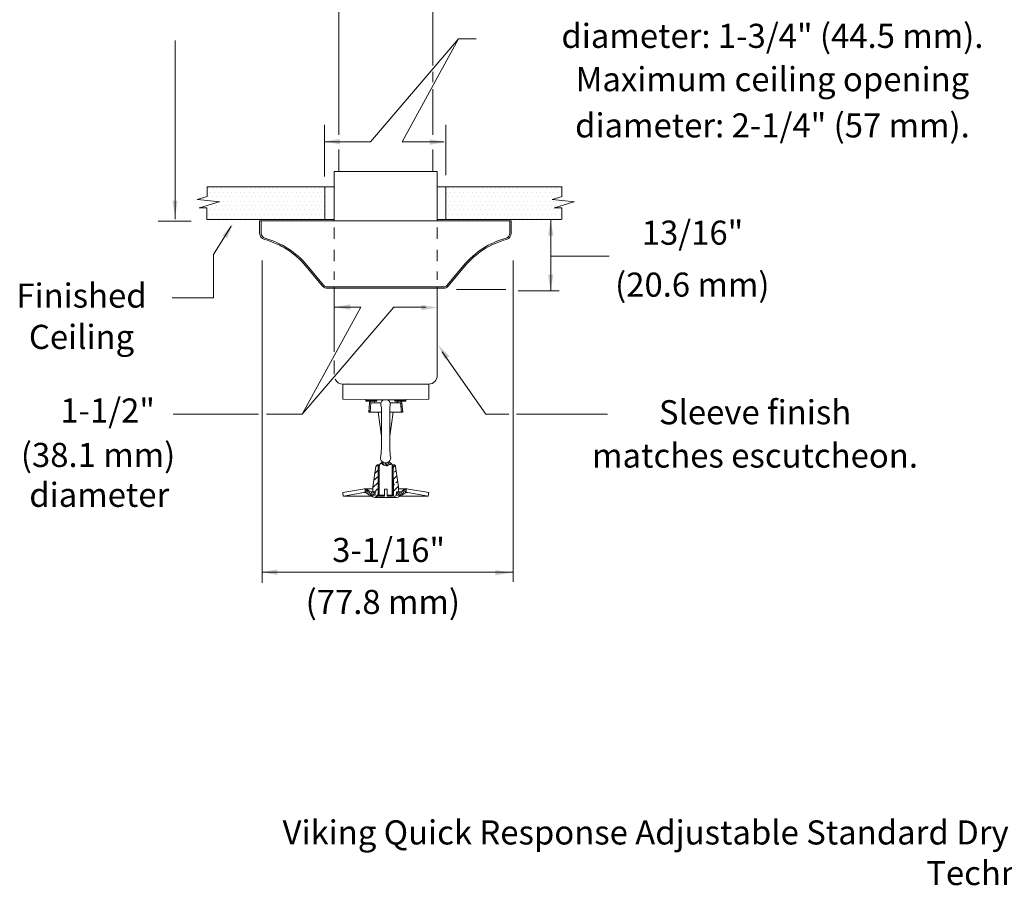
# Model space of a CAD drawing. Extents: x -10 to -3.53, y 34.03 to 38.83.
# Drawn here: x -10 to -6.81, y 34.03 to 36.86 of the extents above; entities that cross this region are included whole.
import ezdxf
from ezdxf.enums import TextEntityAlignment as Align

# ---------------------------------------------------------------- set-up
doc = ezdxf.new("R2010")
doc.units = 0
doc.header["$LTSCALE"] = 0.3
doc.header["$MEASUREMENT"] = 0
doc.linetypes.add('DIVIDE', pattern=[1.25, 0.5, -0.25, 0, -0.25, 0, -0.25])
doc.linetypes.add('HIDDEN', pattern=[0.375, 0.25, -0.125])
doc.layers.get('0').update_dxf_attribs({"linetype": 'CONTINUOUS'})
doc.layers.add('3', color=7, linetype='CONTINUOUS')

# ---------------------------------------------------------------- blocks, each defined once
blk = doc.blocks.new('*X0')
at = {"color": 0}
for p, q in [((-2.71875, 6.8125), (-2.71875, 6.8125)), ((-2.6875, 6.75), (-2.6875, 6.75)), ((-2.65625, 6.8125), (-2.65625, 6.8125)), ((-2.625, 6.75), (-2.625, 6.75)), ((-2.59375, 6.8125), (-2.59375, 6.8125)), ((-2.5625, 6.75), (-2.5625, 6.75)), ((-2.53125, 6.8125), (-2.53125, 6.8125)), ((-2.5, 6.75), (-2.5, 6.75)), ((-2.46875, 6.8125), (-2.46875, 6.8125)), ((-2.4375, 6.75), (-2.4375, 6.75)), ((-2.40625, 6.8125), (-2.40625, 6.8125)), ((-2.375, 6.75), (-2.375, 6.75)), ((-2.34375, 6.8125), (-2.34375, 6.8125)), ((-2.3125, 6.75), (-2.3125, 6.75)), ((-2.28125, 6.8125), (-2.28125, 6.8125)), ((-2.25, 6.75), (-2.25, 6.75)), ((-2.21875, 6.8125), (-2.21875, 6.8125)), ((-2.1875, 6.75), (-2.1875, 6.75)), ((-2.15625, 6.8125), (-2.15625, 6.8125)), ((-2.125, 6.75), (-2.125, 6.75)), ((-2.09375, 6.8125), (-2.09375, 6.8125)), ((-2.0625, 6.75), (-2.0625, 6.75)), ((-2.03125, 6.8125), (-2.03125, 6.8125)), ((-2, 6.75), (-2, 6.75)), ((-1.96875, 6.8125), (-1.96875, 6.8125)), ((-1.9375, 6.75), (-1.9375, 6.75)), ((-1.90625, 6.8125), (-1.90625, 6.8125)), ((-1.875, 6.75), (-1.875, 6.75)), ((-1.84375, 6.8125), (-1.84375, 6.8125)), ((-1.8125, 6.75), (-1.8125, 6.75)), ((-1.78125, 6.8125), (-1.78125, 6.8125)), ((-1.75, 6.75), (-1.75, 6.75)), ((-1.71875, 6.8125), (-1.71875, 6.8125)), ((-1.6875, 6.75), (-1.6875, 6.75)), ((-1.65625, 6.8125), (-1.65625, 6.8125)), ((-1.625, 6.75), (-1.625, 6.75)), ((-1.59375, 6.8125), (-1.59375, 6.8125)), ((-1.5625, 6.75), (-1.5625, 6.75)), ((-1.53125, 6.8125), (-1.53125, 6.8125)), ((-1.5, 6.75), (-1.5, 6.75)), ((-1.46875, 6.8125), (-1.46875, 6.8125)), ((-1.4375, 6.75), (-1.4375, 6.75)), ((-1.40625, 6.8125), (-1.40625, 6.8125)), ((-1.375, 6.75), (-1.375, 6.75)), ((-1.34375, 6.8125), (-1.34375, 6.8125)), ((-1.3125, 6.75), (-1.3125, 6.75)), ((-1.28125, 6.8125), (-1.28125, 6.8125)), ((-1.25, 6.75), (-1.25, 6.75)), ((-1.21875, 6.8125), (-1.21875, 6.8125)), ((-1.1875, 6.75), (-1.1875, 6.75)), ((-1.15625, 6.8125), (-1.15625, 6.8125)), ((-1.125, 6.75), (-1.125, 6.75)), ((-1.09375, 6.8125), (-1.09375, 6.8125)), ((-1.0625, 6.75), (-1.0625, 6.75)), ((-1.03125, 6.8125), (-1.03125, 6.8125)), ((-2.71875, 6.6875), (-2.71875, 6.6875)), ((-2.65625, 6.6875), (-2.65625, 6.6875)), ((-2.625, 6.625), (-2.625, 6.625)), ((-2.59375, 6.6875), (-2.59375, 6.6875)), ((-2.5625, 6.625), (-2.5625, 6.625)), ((-2.53125, 6.6875), (-2.53125, 6.6875)), ((-2.5, 6.625), (-2.5, 6.625)), ((-2.46875, 6.6875), (-2.46875, 6.6875)), ((-2.4375, 6.625), (-2.4375, 6.625)), ((-2.40625, 6.6875), (-2.40625, 6.6875)), ((-2.375, 6.625), (-2.375, 6.625)), ((-2.34375, 6.6875), (-2.34375, 6.6875)), ((-2.3125, 6.625), (-2.3125, 6.625)), ((-2.28125, 6.6875), (-2.28125, 6.6875)), ((-2.25, 6.625), (-2.25, 6.625)), ((-2.21875, 6.6875), (-2.21875, 6.6875)), ((-2.1875, 6.625), (-2.1875, 6.625)), ((-2.15625, 6.6875), (-2.15625, 6.6875)), ((-2.125, 6.625), (-2.125, 6.625)), ((-2.09375, 6.6875), (-2.09375, 6.6875)), ((-2.0625, 6.625), (-2.0625, 6.625)), ((-2.03125, 6.6875), (-2.03125, 6.6875)), ((-2, 6.625), (-2, 6.625)), ((-1.96875, 6.6875), (-1.96875, 6.6875)), ((-1.9375, 6.625), (-1.9375, 6.625)), ((-1.90625, 6.6875), (-1.90625, 6.6875)), ((-1.875, 6.625), (-1.875, 6.625)), ((-1.84375, 6.6875), (-1.84375, 6.6875)), ((-1.8125, 6.625), (-1.8125, 6.625)), ((-1.78125, 6.6875), (-1.78125, 6.6875)), ((-1.75, 6.625), (-1.75, 6.625)), ((-1.71875, 6.6875), (-1.71875, 6.6875)), ((-1.6875, 6.625), (-1.6875, 6.625)), ((-1.65625, 6.6875), (-1.65625, 6.6875)), ((-1.625, 6.625), (-1.625, 6.625)), ((-1.59375, 6.6875), (-1.59375, 6.6875)), ((-1.5625, 6.625), (-1.5625, 6.625)), ((-1.53125, 6.6875), (-1.53125, 6.6875)), ((-1.5, 6.625), (-1.5, 6.625)), ((-1.46875, 6.6875), (-1.46875, 6.6875)), ((-1.4375, 6.625), (-1.4375, 6.625)), ((-1.40625, 6.6875), (-1.40625, 6.6875)), ((-1.375, 6.625), (-1.375, 6.625)), ((-1.34375, 6.6875), (-1.34375, 6.6875)), ((-1.3125, 6.625), (-1.3125, 6.625)), ((-1.28125, 6.6875), (-1.28125, 6.6875)), ((-1.25, 6.625), (-1.25, 6.625)), ((-1.21875, 6.6875), (-1.21875, 6.6875)), ((-1.1875, 6.625), (-1.1875, 6.625)), ((-1.15625, 6.6875), (-1.15625, 6.6875)), ((-1.125, 6.625), (-1.125, 6.625)), ((-1.09375, 6.6875), (-1.09375, 6.6875)), ((-1.0625, 6.625), (-1.0625, 6.625)), ((-1.03125, 6.6875), (-1.03125, 6.6875)), ((-2.71875, 6.5625), (-2.71875, 6.5625)), ((-2.6875, 6.5), (-2.6875, 6.5)), ((-2.65625, 6.5625), (-2.65625, 6.5625)), ((-2.625, 6.5), (-2.625, 6.5)), ((-2.59375, 6.5625), (-2.59375, 6.5625)), ((-2.5625, 6.5), (-2.5625, 6.5)), ((-2.53125, 6.5625), (-2.53125, 6.5625)), ((-2.5, 6.5), (-2.5, 6.5)), ((-2.46875, 6.5625), (-2.46875, 6.5625)), ((-2.4375, 6.5), (-2.4375, 6.5)), ((-2.40625, 6.5625), (-2.40625, 6.5625)), ((-2.375, 6.5), (-2.375, 6.5)), ((-2.34375, 6.5625), (-2.34375, 6.5625)), ((-2.3125, 6.5), (-2.3125, 6.5)), ((-2.28125, 6.5625), (-2.28125, 6.5625)), ((-2.25, 6.5), (-2.25, 6.5)), ((-2.21875, 6.5625), (-2.21875, 6.5625)), ((-2.1875, 6.5), (-2.1875, 6.5)), ((-2.15625, 6.5625), (-2.15625, 6.5625)), ((-2.125, 6.5), (-2.125, 6.5)), ((-2.09375, 6.5625), (-2.09375, 6.5625)), ((-2.0625, 6.5), (-2.0625, 6.5)), ((-2.03125, 6.5625), (-2.03125, 6.5625)), ((-2, 6.5), (-2, 6.5)), ((-1.96875, 6.5625), (-1.96875, 6.5625)), ((-1.9375, 6.5), (-1.9375, 6.5)), ((-1.90625, 6.5625), (-1.90625, 6.5625)), ((-1.875, 6.5), (-1.875, 6.5)), ((-1.84375, 6.5625), (-1.84375, 6.5625)), ((-1.8125, 6.5), (-1.8125, 6.5)), ((-1.78125, 6.5625), (-1.78125, 6.5625)), ((-1.75, 6.5), (-1.75, 6.5)), ((-1.71875, 6.5625), (-1.71875, 6.5625)), ((-1.6875, 6.5), (-1.6875, 6.5)), ((-1.65625, 6.5625), (-1.65625, 6.5625)), ((-1.625, 6.5), (-1.625, 6.5)), ((-1.59375, 6.5625), (-1.59375, 6.5625)), ((-1.5625, 6.5), (-1.5625, 6.5)), ((-1.53125, 6.5625), (-1.53125, 6.5625)), ((-1.5, 6.5), (-1.5, 6.5)), ((-1.46875, 6.5625), (-1.46875, 6.5625)), ((-1.4375, 6.5), (-1.4375, 6.5)), ((-1.40625, 6.5625), (-1.40625, 6.5625)), ((-1.375, 6.5), (-1.375, 6.5)), ((-1.34375, 6.5625), (-1.34375, 6.5625)), ((-1.3125, 6.5), (-1.3125, 6.5)), ((-1.28125, 6.5625), (-1.28125, 6.5625)), ((-1.25, 6.5), (-1.25, 6.5)), ((-1.21875, 6.5625), (-1.21875, 6.5625)), ((-1.1875, 6.5), (-1.1875, 6.5)), ((-1.15625, 6.5625), (-1.15625, 6.5625)), ((-1.125, 6.5), (-1.125, 6.5)), ((-1.09375, 6.5625), (-1.09375, 6.5625)), ((-1.0625, 6.5), (-1.0625, 6.5)), ((-1.03125, 6.5625), (-1.03125, 6.5625)), ((-2.71875, 6.4375), (-2.71875, 6.4375)), ((-2.6875, 6.375), (-2.6875, 6.375)), ((-2.65625, 6.4375), (-2.65625, 6.4375)), ((-2.625, 6.375), (-2.625, 6.375)), ((-2.59375, 6.4375), (-2.59375, 6.4375)), ((-2.5625, 6.375), (-2.5625, 6.375)), ((-2.53125, 6.4375), (-2.53125, 6.4375)), ((-2.5, 6.375), (-2.5, 6.375)), ((-2.46875, 6.4375), (-2.46875, 6.4375)), ((-2.4375, 6.375), (-2.4375, 6.375)), ((-2.40625, 6.4375), (-2.40625, 6.4375)), ((-2.375, 6.375), (-2.375, 6.375)), ((-2.34375, 6.4375), (-2.34375, 6.4375)), ((-2.3125, 6.375), (-2.3125, 6.375)), ((-2.28125, 6.4375), (-2.28125, 6.4375)), ((-2.25, 6.375), (-2.25, 6.375)), ((-2.21875, 6.4375), (-2.21875, 6.4375)), ((-2.1875, 6.375), (-2.1875, 6.375)), ((-2.15625, 6.4375), (-2.15625, 6.4375)), ((-2.125, 6.375), (-2.125, 6.375)), ((-2.09375, 6.4375), (-2.09375, 6.4375)), ((-2.0625, 6.375), (-2.0625, 6.375)), ((-2.03125, 6.4375), (-2.03125, 6.4375)), ((-2, 6.375), (-2, 6.375)), ((-1.96875, 6.4375), (-1.96875, 6.4375)), ((-1.9375, 6.375), (-1.9375, 6.375)), ((-1.90625, 6.4375), (-1.90625, 6.4375)), ((-1.875, 6.375), (-1.875, 6.375)), ((-1.84375, 6.4375), (-1.84375, 6.4375)), ((-1.8125, 6.375), (-1.8125, 6.375)), ((-1.78125, 6.4375), (-1.78125, 6.4375)), ((-1.75, 6.375), (-1.75, 6.375)), ((-1.71875, 6.4375), (-1.71875, 6.4375)), ((-1.6875, 6.375), (-1.6875, 6.375)), ((-1.65625, 6.4375), (-1.65625, 6.4375)), ((-1.625, 6.375), (-1.625, 6.375)), ((-1.59375, 6.4375), (-1.59375, 6.4375)), ((-1.5625, 6.375), (-1.5625, 6.375)), ((-1.53125, 6.4375), (-1.53125, 6.4375)), ((-1.5, 6.375), (-1.5, 6.375)), ((-1.46875, 6.4375), (-1.46875, 6.4375)), ((-1.4375, 6.375), (-1.4375, 6.375)), ((-1.40625, 6.4375), (-1.40625, 6.4375)), ((-1.375, 6.375), (-1.375, 6.375)), ((-1.34375, 6.4375), (-1.34375, 6.4375)), ((-1.3125, 6.375), (-1.3125, 6.375)), ((-1.28125, 6.4375), (-1.28125, 6.4375)), ((-1.25, 6.375), (-1.25, 6.375)), ((-1.21875, 6.4375), (-1.21875, 6.4375)), ((-1.1875, 6.375), (-1.1875, 6.375)), ((-1.15625, 6.4375), (-1.15625, 6.4375)), ((-1.125, 6.375), (-1.125, 6.375)), ((-1.09375, 6.4375), (-1.09375, 6.4375)), ((-1.0625, 6.375), (-1.0625, 6.375)), ((-1.03125, 6.4375), (-1.03125, 6.4375))]:
    blk.add_line(p, q, dxfattribs=at)
blk = doc.blocks.new('*X2')
at = {"color": 0}
for p, q in [((0.75, 6.75), (0.75, 6.75)), ((0.78125, 6.8125), (0.78125, 6.8125)), ((0.8125, 6.75), (0.8125, 6.75)), ((0.84375, 6.8125), (0.84375, 6.8125)), ((0.875, 6.75), (0.875, 6.75)), ((0.90625, 6.8125), (0.90625, 6.8125)), ((0.9375, 6.75), (0.9375, 6.75)), ((0.96875, 6.8125), (0.96875, 6.8125)), ((1, 6.75), (1, 6.75)), ((1.03125, 6.8125), (1.03125, 6.8125)), ((1.0625, 6.75), (1.0625, 6.75)), ((1.09375, 6.8125), (1.09375, 6.8125)), ((1.125, 6.75), (1.125, 6.75)), ((1.15625, 6.8125), (1.15625, 6.8125)), ((1.1875, 6.75), (1.1875, 6.75)), ((1.21875, 6.8125), (1.21875, 6.8125)), ((1.25, 6.75), (1.25, 6.75)), ((1.28125, 6.8125), (1.28125, 6.8125)), ((1.3125, 6.75), (1.3125, 6.75)), ((1.34375, 6.8125), (1.34375, 6.8125)), ((1.375, 6.75), (1.375, 6.75)), ((1.40625, 6.8125), (1.40625, 6.8125)), ((1.4375, 6.75), (1.4375, 6.75)), ((1.46875, 6.8125), (1.46875, 6.8125)), ((1.5, 6.75), (1.5, 6.75)), ((1.53125, 6.8125), (1.53125, 6.8125)), ((1.5625, 6.75), (1.5625, 6.75)), ((1.59375, 6.8125), (1.59375, 6.8125)), ((1.625, 6.75), (1.625, 6.75)), ((1.65625, 6.8125), (1.65625, 6.8125)), ((1.6875, 6.75), (1.6875, 6.75)), ((1.71875, 6.8125), (1.71875, 6.8125)), ((1.75, 6.75), (1.75, 6.75)), ((1.78125, 6.8125), (1.78125, 6.8125)), ((1.8125, 6.75), (1.8125, 6.75)), ((1.84375, 6.8125), (1.84375, 6.8125)), ((1.875, 6.75), (1.875, 6.75)), ((1.90625, 6.8125), (1.90625, 6.8125)), ((1.9375, 6.75), (1.9375, 6.75)), ((1.96875, 6.8125), (1.96875, 6.8125)), ((2, 6.75), (2, 6.75)), ((2.03125, 6.8125), (2.03125, 6.8125)), ((2.0625, 6.75), (2.0625, 6.75)), ((2.09375, 6.8125), (2.09375, 6.8125)), ((2.125, 6.75), (2.125, 6.75)), ((2.15625, 6.8125), (2.15625, 6.8125)), ((2.1875, 6.75), (2.1875, 6.75)), ((2.21875, 6.8125), (2.21875, 6.8125)), ((2.25, 6.75), (2.25, 6.75)), ((2.28125, 6.8125), (2.28125, 6.8125)), ((2.3125, 6.75), (2.3125, 6.75)), ((2.34375, 6.8125), (2.34375, 6.8125)), ((2.375, 6.75), (2.375, 6.75)), ((2.40625, 6.8125), (2.40625, 6.8125)), ((0.75, 6.625), (0.75, 6.625)), ((0.8125, 6.625), (0.8125, 6.625)), ((0.875, 6.625), (0.875, 6.625)), ((0.9375, 6.625), (0.9375, 6.625)), ((1, 6.625), (1, 6.625)), ((1.0625, 6.625), (1.0625, 6.625)), ((1.125, 6.625), (1.125, 6.625)), ((1.1875, 6.625), (1.1875, 6.625)), ((1.25, 6.625), (1.25, 6.625)), ((1.3125, 6.625), (1.3125, 6.625)), ((1.375, 6.625), (1.375, 6.625)), ((1.4375, 6.625), (1.4375, 6.625)), ((1.5, 6.625), (1.5, 6.625)), ((1.5625, 6.625), (1.5625, 6.625)), ((1.625, 6.625), (1.625, 6.625)), ((1.6875, 6.625), (1.6875, 6.625)), ((1.75, 6.625), (1.75, 6.625)), ((1.8125, 6.625), (1.8125, 6.625)), ((1.875, 6.625), (1.875, 6.625)), ((1.9375, 6.625), (1.9375, 6.625)), ((2, 6.625), (2, 6.625)), ((2.0625, 6.625), (2.0625, 6.625)), ((2.125, 6.625), (2.125, 6.625)), ((2.1875, 6.625), (2.1875, 6.625)), ((2.25, 6.625), (2.25, 6.625)), ((2.3125, 6.625), (2.3125, 6.625)), ((2.375, 6.625), (2.375, 6.625)), ((2.4375, 6.625), (2.4375, 6.625)), ((2.5, 6.625), (2.5, 6.625)), ((0.75, 6.5), (0.75, 6.5)), ((0.78125, 6.5625), (0.78125, 6.5625)), ((0.8125, 6.5), (0.8125, 6.5)), ((0.84375, 6.5625), (0.84375, 6.5625)), ((0.875, 6.5), (0.875, 6.5)), ((0.90625, 6.5625), (0.90625, 6.5625)), ((0.9375, 6.5), (0.9375, 6.5)), ((0.96875, 6.5625), (0.96875, 6.5625)), ((1, 6.5), (1, 6.5)), ((1.03125, 6.5625), (1.03125, 6.5625)), ((1.0625, 6.5), (1.0625, 6.5)), ((1.09375, 6.5625), (1.09375, 6.5625)), ((1.125, 6.5), (1.125, 6.5)), ((1.15625, 6.5625), (1.15625, 6.5625)), ((1.1875, 6.5), (1.1875, 6.5)), ((1.21875, 6.5625), (1.21875, 6.5625)), ((1.25, 6.5), (1.25, 6.5)), ((1.28125, 6.5625), (1.28125, 6.5625)), ((1.3125, 6.5), (1.3125, 6.5)), ((1.34375, 6.5625), (1.34375, 6.5625)), ((1.375, 6.5), (1.375, 6.5)), ((1.40625, 6.5625), (1.40625, 6.5625)), ((1.4375, 6.5), (1.4375, 6.5)), ((1.46875, 6.5625), (1.46875, 6.5625)), ((1.5, 6.5), (1.5, 6.5)), ((1.53125, 6.5625), (1.53125, 6.5625)), ((1.5625, 6.5), (1.5625, 6.5)), ((1.59375, 6.5625), (1.59375, 6.5625)), ((1.625, 6.5), (1.625, 6.5)), ((1.65625, 6.5625), (1.65625, 6.5625)), ((1.6875, 6.5), (1.6875, 6.5)), ((1.71875, 6.5625), (1.71875, 6.5625)), ((1.75, 6.5), (1.75, 6.5)), ((1.78125, 6.5625), (1.78125, 6.5625)), ((1.8125, 6.5), (1.8125, 6.5)), ((1.84375, 6.5625), (1.84375, 6.5625)), ((1.875, 6.5), (1.875, 6.5)), ((1.90625, 6.5625), (1.90625, 6.5625)), ((1.9375, 6.5), (1.9375, 6.5)), ((1.96875, 6.5625), (1.96875, 6.5625)), ((2, 6.5), (2, 6.5)), ((2.03125, 6.5625), (2.03125, 6.5625)), ((2.0625, 6.5), (2.0625, 6.5)), ((2.09375, 6.5625), (2.09375, 6.5625)), ((2.125, 6.5), (2.125, 6.5)), ((2.15625, 6.5625), (2.15625, 6.5625)), ((2.1875, 6.5), (2.1875, 6.5)), ((2.21875, 6.5625), (2.21875, 6.5625)), ((2.25, 6.5), (2.25, 6.5)), ((2.28125, 6.5625), (2.28125, 6.5625)), ((2.3125, 6.5), (2.3125, 6.5)), ((2.34375, 6.5625), (2.34375, 6.5625)), ((2.375, 6.5), (2.375, 6.5)), ((2.40625, 6.5625), (2.40625, 6.5625)), ((0.75, 6.375), (0.75, 6.375)), ((0.78125, 6.4375), (0.78125, 6.4375)), ((0.8125, 6.375), (0.8125, 6.375)), ((0.84375, 6.4375), (0.84375, 6.4375)), ((0.875, 6.375), (0.875, 6.375)), ((0.90625, 6.4375), (0.90625, 6.4375)), ((0.9375, 6.375), (0.9375, 6.375)), ((0.96875, 6.4375), (0.96875, 6.4375)), ((1, 6.375), (1, 6.375)), ((1.03125, 6.4375), (1.03125, 6.4375)), ((1.0625, 6.375), (1.0625, 6.375)), ((1.09375, 6.4375), (1.09375, 6.4375)), ((1.125, 6.375), (1.125, 6.375)), ((1.15625, 6.4375), (1.15625, 6.4375)), ((1.1875, 6.375), (1.1875, 6.375)), ((1.21875, 6.4375), (1.21875, 6.4375)), ((1.25, 6.375), (1.25, 6.375)), ((1.28125, 6.4375), (1.28125, 6.4375)), ((1.3125, 6.375), (1.3125, 6.375)), ((1.34375, 6.4375), (1.34375, 6.4375)), ((1.375, 6.375), (1.375, 6.375)), ((1.40625, 6.4375), (1.40625, 6.4375)), ((1.4375, 6.375), (1.4375, 6.375)), ((1.46875, 6.4375), (1.46875, 6.4375)), ((1.5, 6.375), (1.5, 6.375)), ((1.53125, 6.4375), (1.53125, 6.4375)), ((1.5625, 6.375), (1.5625, 6.375)), ((1.59375, 6.4375), (1.59375, 6.4375)), ((1.625, 6.375), (1.625, 6.375)), ((1.65625, 6.4375), (1.65625, 6.4375)), ((1.6875, 6.375), (1.6875, 6.375)), ((1.71875, 6.4375), (1.71875, 6.4375)), ((1.75, 6.375), (1.75, 6.375)), ((1.78125, 6.4375), (1.78125, 6.4375)), ((1.8125, 6.375), (1.8125, 6.375)), ((1.84375, 6.4375), (1.84375, 6.4375)), ((1.875, 6.375), (1.875, 6.375)), ((1.90625, 6.4375), (1.90625, 6.4375)), ((1.9375, 6.375), (1.9375, 6.375)), ((1.96875, 6.4375), (1.96875, 6.4375)), ((2, 6.375), (2, 6.375)), ((2.03125, 6.4375), (2.03125, 6.4375)), ((2.0625, 6.375), (2.0625, 6.375)), ((2.09375, 6.4375), (2.09375, 6.4375)), ((2.125, 6.375), (2.125, 6.375)), ((2.15625, 6.4375), (2.15625, 6.4375)), ((2.1875, 6.375), (2.1875, 6.375)), ((2.21875, 6.4375), (2.21875, 6.4375)), ((2.25, 6.375), (2.25, 6.375)), ((2.28125, 6.4375), (2.28125, 6.4375)), ((2.3125, 6.375), (2.3125, 6.375)), ((2.34375, 6.4375), (2.34375, 6.4375)), ((2.375, 6.375), (2.375, 6.375)), ((2.40625, 6.4375), (2.40625, 6.4375))]:
    blk.add_line(p, q, dxfattribs=at)
blk = doc.blocks.new('*X3')
at = {"color": 0}
for p, q in [((0.75, 6.625), (0.75, 6.625)), ((0.78125, 6.6875), (0.78125, 6.6875)), ((0.8125, 6.625), (0.8125, 6.625)), ((0.84375, 6.6875), (0.84375, 6.6875)), ((0.875, 6.625), (0.875, 6.625)), ((0.90625, 6.6875), (0.90625, 6.6875)), ((0.9375, 6.625), (0.9375, 6.625)), ((0.96875, 6.6875), (0.96875, 6.6875)), ((1, 6.625), (1, 6.625)), ((1.03125, 6.6875), (1.03125, 6.6875)), ((1.0625, 6.625), (1.0625, 6.625)), ((1.09375, 6.6875), (1.09375, 6.6875)), ((1.125, 6.625), (1.125, 6.625)), ((1.15625, 6.6875), (1.15625, 6.6875)), ((1.1875, 6.625), (1.1875, 6.625)), ((1.21875, 6.6875), (1.21875, 6.6875)), ((1.25, 6.625), (1.25, 6.625)), ((1.28125, 6.6875), (1.28125, 6.6875)), ((1.3125, 6.625), (1.3125, 6.625)), ((1.34375, 6.6875), (1.34375, 6.6875)), ((1.375, 6.625), (1.375, 6.625)), ((1.40625, 6.6875), (1.40625, 6.6875)), ((1.4375, 6.625), (1.4375, 6.625)), ((1.46875, 6.6875), (1.46875, 6.6875)), ((1.5, 6.625), (1.5, 6.625)), ((1.53125, 6.6875), (1.53125, 6.6875)), ((1.5625, 6.625), (1.5625, 6.625)), ((1.59375, 6.6875), (1.59375, 6.6875)), ((1.625, 6.625), (1.625, 6.625)), ((1.65625, 6.6875), (1.65625, 6.6875)), ((1.6875, 6.625), (1.6875, 6.625)), ((1.71875, 6.6875), (1.71875, 6.6875)), ((1.75, 6.625), (1.75, 6.625)), ((1.78125, 6.6875), (1.78125, 6.6875)), ((1.8125, 6.625), (1.8125, 6.625)), ((1.84375, 6.6875), (1.84375, 6.6875)), ((1.875, 6.625), (1.875, 6.625)), ((1.90625, 6.6875), (1.90625, 6.6875)), ((1.9375, 6.625), (1.9375, 6.625)), ((1.96875, 6.6875), (1.96875, 6.6875)), ((2, 6.625), (2, 6.625)), ((2.03125, 6.6875), (2.03125, 6.6875)), ((2.0625, 6.625), (2.0625, 6.625)), ((2.09375, 6.6875), (2.09375, 6.6875)), ((2.125, 6.625), (2.125, 6.625)), ((2.15625, 6.6875), (2.15625, 6.6875)), ((2.1875, 6.625), (2.1875, 6.625)), ((2.21875, 6.6875), (2.21875, 6.6875)), ((2.25, 6.625), (2.25, 6.625)), ((2.28125, 6.6875), (2.28125, 6.6875)), ((2.3125, 6.625), (2.3125, 6.625)), ((2.34375, 6.6875), (2.34375, 6.6875)), ((2.375, 6.625), (2.375, 6.625)), ((2.4375, 6.625), (2.4375, 6.625)), ((2.5, 6.625), (2.5, 6.625))]:
    blk.add_line(p, q, dxfattribs=at)

msp = doc.modelspace()

# ---------------------------------------------------------------- linework, layer by layer
at = {"color": 7, "linetype": 'Continuous', "lineweight": 20}
for p, q in [((-8.965, 37.1202), (-8.965, 36.4836)), ((-8.6603, 37.1202), (-8.6603, 36.7085)), ((-8.6603, 36.6876), (-8.6603, 36.6548)), ((-8.6603, 36.6312), (-8.6603, 36.4836)), ((-8.965, 36.436), (-8.965, 36.3653)), ((-8.6603, 36.436), (-8.6603, 36.3653))]:
    msp.add_line(p, q, dxfattribs=at)
at = {"color": 7, "lineweight": 20}
for p, q in [((-9.4949, 36.2106), (-9.4949, 36.7889)), ((-8.8625, 36.4612), (-8.5772, 36.7946)), ((-8.7593, 36.4612), (-8.5772, 36.7946)), ((-8.5772, 36.7946), (-8.5203, 36.7946)), ((-9.0108, 36.3485), (-9.0108, 36.516)), ((-8.6187, 36.3527), (-8.6187, 36.516)), ((-9.0115, 36.4612), (-8.8625, 36.4612)), ((-8.7593, 36.4612), (-8.6247, 36.4612)), ((-8.9796, 36.3653), (-8.6462, 36.3653)), ((-8.6462, 36.2802), (-8.6462, 36.3653)), ((-9.3916, 36.3164), (-9.3916, 36.2845)), ((-8.9796, 36.3154), (-9.3916, 36.3154)), ((-9.0096, 36.2081), (-9.0096, 36.3145)), ((-8.2444, 36.3154), (-8.6462, 36.3154)), ((-8.6177, 36.209), (-8.6177, 36.3145)), ((-8.2423, 36.3164), (-8.2423, 36.2845)), ((-9.3912, 36.2845), (-9.4233, 36.2743)), ((-9.4216, 36.2743), (-9.3511, 36.2666)), ((-9.3527, 36.2666), (-9.4156, 36.2473)), ((-8.9796, 36.205), (-8.9796, 36.2846)), ((-8.6462, 36.205), (-8.6462, 36.2846)), ((-8.2419, 36.2845), (-8.274, 36.2743)), ((-8.2723, 36.2743), (-8.2018, 36.2666)), ((-8.2034, 36.2666), (-8.2663, 36.2473)), ((-9.4166, 36.2473), (-9.3922, 36.2473)), ((-9.3922, 36.2473), (-9.3922, 36.209)), ((-8.2673, 36.2473), (-8.2429, 36.2473)), ((-8.2429, 36.2473), (-8.2429, 36.209)), ((-9.4431, 36.2045), (-9.5501, 36.2045)), ((-8.9796, 36.209), (-9.3922, 36.209)), ((-8.8175, 36.205), (-9.2211, 36.205)), ((-9.2211, 36.205), (-9.2211, 36.1651)), ((-9.2166, 36.205), (-9.2166, 36.1651)), ((-8.9796, 36.2048), (-8.9796, 36.205)), ((-8.8175, 36.205), (-8.4067, 36.205)), ((-8.667, 36.205), (-8.6461, 36.205)), ((-8.2444, 36.209), (-8.6462, 36.209)), ((-8.6462, 36.205), (-8.6462, 36.205)), ((-8.4112, 36.205), (-8.4112, 36.1651)), ((-8.4067, 36.205), (-8.4067, 36.1651)), ((-8.2787, 35.9787), (-8.2787, 36.209)), ((-9.3704, 36.0958), (-9.3133, 36.1874)), ((-8.9796, 36.1471), (-8.9796, 36.1831)), ((-8.6462, 36.1471), (-8.6462, 36.1831)), ((-9.3704, 35.9563), (-9.3704, 36.0958)), ((-8.9796, 36.075), (-8.9796, 36.111)), ((-8.6462, 36.075), (-8.6462, 36.111)), ((-9.2135, 36.0763), (-9.2135, 35.0327)), ((-9.0128, 35.9959), (-9.0679, 36.0616)), ((-8.615, 35.9959), (-8.5599, 36.0616)), ((-8.4007, 36.0763), (-8.4007, 35.0357)), ((-8.2787, 36.091), (-8.0889, 36.091)), ((-9.0162, 35.993), (-9.0713, 36.0587)), ((-8.9796, 36.0141), (-8.9796, 36.0414)), ((-8.6462, 36.0141), (-8.6462, 36.0414)), ((-8.6116, 35.993), (-8.5565, 36.0587)), ((-9.0035, 35.9916), (-8.6244, 35.9916)), ((-9.0035, 35.9871), (-8.6244, 35.9871)), ((-8.9796, 35.9871), (-9.0035, 35.9871)), ((-8.9796, 35.9902), (-8.9796, 35.8543)), ((-8.6462, 35.9905), (-8.6462, 35.8546)), ((-8.6462, 35.9871), (-8.6238, 35.9871)), ((-8.584, 35.9828), (-8.4243, 35.9828)), ((-8.3843, 35.9787), (-8.2508, 35.9787)), ((-9.3704, 35.9563), (-9.5045, 35.9563)), ((-8.7861, 35.9258), (-9.0831, 35.5788)), ((-8.8935, 35.9258), (-9.0831, 35.5788)), ((-8.9796, 35.9258), (-8.8935, 35.9258)), ((-8.7861, 35.9258), (-8.6832, 35.9258)), ((-8.9796, 35.8543), (-8.9795, 35.781)), ((-8.6462, 35.8546), (-8.646, 35.7044)), ((-8.4889, 35.5785), (-8.6306, 35.7809)), ((-8.9795, 35.7532), (-8.9795, 35.7088)), ((-8.9517, 35.6273), (-8.9517, 35.6767)), ((-8.9389, 35.6767), (-8.9517, 35.6767)), ((-8.9389, 35.6767), (-8.9517, 35.6767)), ((-8.9408, 35.6766), (-8.6861, 35.6766)), ((-8.9378, 35.6778), (-8.9378, 35.6783)), ((-8.6738, 35.6766), (-8.6866, 35.6766)), ((-8.6847, 35.6765), (-8.674, 35.6765)), ((-8.6738, 35.6273), (-8.6738, 35.6767)), ((-8.8773, 35.626), (-8.9517, 35.6273)), ((-8.8773, 35.6257), (-8.7483, 35.6257)), ((-8.8773, 35.6206), (-8.8773, 35.6257)), ((-8.8773, 35.6206), (-8.8417, 35.6206)), ((-8.8677, 35.5854), (-8.865, 35.6156)), ((-8.8632, 35.5851), (-8.8606, 35.6152)), ((-8.8595, 35.6162), (-8.8277, 35.6162)), ((-8.8419, 35.6206), (-8.8419, 35.6257)), ((-8.7661, 35.6162), (-8.7991, 35.6162)), ((-8.7483, 35.6206), (-8.7839, 35.6206)), ((-8.7837, 35.6206), (-8.7837, 35.6257)), ((-8.7623, 35.5851), (-8.765, 35.6152)), ((-8.7579, 35.5854), (-8.7605, 35.6156)), ((-8.7483, 35.626), (-8.6738, 35.6273)), ((-8.7483, 35.6206), (-8.7483, 35.6257)), ((-8.8632, 35.5851), (-8.8677, 35.5854)), ((-8.8632, 35.5851), (-8.8271, 35.5851)), ((-8.8379, 35.5851), (-8.827, 35.5077)), ((-8.8271, 35.5076), (-8.8271, 35.601)), ((-8.7997, 35.5095), (-8.7997, 35.6009)), ((-8.7623, 35.5851), (-8.7997, 35.5851)), ((-8.7887, 35.5851), (-8.7996, 35.5077)), ((-8.7623, 35.5851), (-8.7579, 35.5854)), ((-9.2251, 35.5788), (-9.5013, 35.5788)), ((-9.0831, 35.5788), (-9.1994, 35.5788)), ((-8.4137, 35.5785), (-8.4889, 35.5785)), ((-8.0949, 35.5785), (-8.3889, 35.5785)), ((-8.8271, 35.5076), (-8.8271, 35.4914)), ((-8.8271, 35.4914), (-8.8271, 35.4692)), ((-8.7997, 35.5095), (-8.7997, 35.4933)), ((-8.7997, 35.4933), (-8.7997, 35.471)), ((-8.8286, 35.4445), (-8.8271, 35.4692)), ((-8.7981, 35.4444), (-8.7997, 35.471)), ((-8.8237, 35.4247), (-8.8317, 35.4167)), ((-8.8014, 35.4247), (-8.7934, 35.4167)), ((-8.8448, 35.4095), (-8.8541, 35.3433)), ((-8.8319, 35.4157), (-8.8383, 35.4154)), ((-8.8369, 35.3169), (-8.8369, 35.4155)), ((-8.8317, 35.4167), (-8.8367, 35.3982)), ((-8.8339, 35.3136), (-8.8339, 35.4156)), ((-8.7934, 35.4167), (-8.7885, 35.3982)), ((-8.7932, 35.4157), (-8.7873, 35.4154)), ((-8.7917, 35.3136), (-8.7917, 35.4156)), ((-8.7887, 35.3169), (-8.7887, 35.4155)), ((-8.7808, 35.4095), (-8.7715, 35.3433)), ((-8.8377, 35.3682), (-8.8369, 35.3686)), ((-8.8377, 35.3167), (-8.8377, 35.3682)), ((-8.8369, 35.3682), (-8.8377, 35.3682)), ((-8.7879, 35.3682), (-8.7887, 35.3686)), ((-8.7887, 35.3682), (-8.7879, 35.3682)), ((-8.7879, 35.3167), (-8.7879, 35.3682)), ((-8.8865, 35.3363), (-8.952, 35.3248)), ((-8.8823, 35.3367), (-8.8541, 35.3367)), ((-8.879, 35.3259), (-8.879, 35.3365)), ((-8.8541, 35.3278), (-8.8541, 35.3433)), ((-8.817, 35.3136), (-8.817, 35.3358)), ((-8.817, 35.3358), (-8.8126, 35.3358)), ((-8.8081, 35.3358), (-8.8126, 35.3358)), ((-8.8081, 35.3136), (-8.8081, 35.3358)), ((-8.7715, 35.3278), (-8.7715, 35.3433)), ((-8.7715, 35.3367), (-8.7433, 35.3367)), ((-8.7465, 35.3259), (-8.7465, 35.3365)), ((-8.7391, 35.3363), (-8.6735, 35.3248)), ((-8.8839, 35.3255), (-8.9501, 35.3138)), ((-8.9501, 35.3138), (-8.8573, 35.3138)), ((-8.879, 35.3259), (-8.879, 35.3252)), ((-8.8484, 35.3278), (-8.8605, 35.3278)), ((-8.8605, 35.3167), (-8.8472, 35.3167)), ((-8.8541, 35.3278), (-8.8484, 35.3278)), ((-8.8482, 35.3091), (-8.7774, 35.3091)), ((-8.8472, 35.3167), (-8.8472, 35.3267)), ((-8.8369, 35.3169), (-8.8339, 35.3136)), ((-8.817, 35.3169), (-8.8369, 35.3169)), ((-8.817, 35.3136), (-8.8339, 35.3136)), ((-8.8081, 35.3169), (-8.7887, 35.3169)), ((-8.8081, 35.3136), (-8.7917, 35.3136)), ((-8.7887, 35.3169), (-8.7917, 35.3136)), ((-8.7783, 35.3167), (-8.7783, 35.3267)), ((-8.7651, 35.3167), (-8.7783, 35.3167)), ((-8.7772, 35.3278), (-8.7651, 35.3278)), ((-8.7715, 35.3278), (-8.7772, 35.3278)), ((-8.6755, 35.3138), (-8.7683, 35.3138)), ((-8.7465, 35.3259), (-8.7465, 35.3252)), ((-8.7417, 35.3255), (-8.741, 35.3254)), ((-8.741, 35.3254), (-8.6755, 35.3138)), ((-8.6755, 35.3138), (-8.6735, 35.3248)), ((-9.2135, 35.0672), (-8.4007, 35.0672))]:
    msp.add_line(p, q, dxfattribs=at)
at = {"color": 7, "linetype": 'HIDDEN', "lineweight": 20}
for p, q in [((-8.9796, 36.2846), (-8.9796, 36.3653)), ((-8.6462, 36.2802), (-8.6462, 36.3653))]:
    msp.add_line(p, q, dxfattribs=at)
at = {"color": 7, "linetype": 'DIVIDE', "lineweight": 20}
msp.add_line((-8.9504, 35.3138), (-8.9523, 35.3248), dxfattribs=at)
at = {"color": 7, "lineweight": 20}
for centre, radius, start, end in [((-9.2002, 36.1651), 0.0209, 180, 254.6292), ((-9.1994, 36.1646), 0.0164, 180, 254.6292), ((-8.4276, 36.1651), 0.0164, 285.3708, 0), ((-8.4276, 36.1651), 0.0209, 285.3708, 0), ((-9.2769, 35.8862), 0.2683, 40, 74.6292), ((-9.2769, 35.8862), 0.2728, 40, 74.6292), ((-8.351, 35.8862), 0.2728, 105.3708, 140), ((-8.351, 35.8862), 0.2683, 105.3708, 140), ((-9.0031, 36.0037), 0.0166, 220, 272), ((-9.0035, 36.0037), 0.0122, 220, 270), ((-8.6244, 36.0037), 0.0166, 268, 320), ((-8.6244, 36.0037), 0.0122, 270, 320), ((-8.9517, 35.7044), 0.0278, 205.3715, 270), ((-8.6738, 35.7044), 0.0278, 270, 360), ((-8.8595, 35.6151), 0.00556, 90, 175), ((-8.8595, 35.6151), 0.00111, 90, 175), ((-8.8078, 35.6094), 0.021, 129.0184, 203.4861), ((-8.8189, 35.6093), 0.021, 336.5139, 51.2726), ((-8.7661, 35.6151), 0.00556, 5, 90), ((-8.7661, 35.6151), 0.00111, 5, 90), ((-8.8133, 35.4376), 0.0167, 155.7275, 23.9518), ((-8.8126, 35.4359), 0.0156, 225.5847, 314.4153), ((-8.8379, 35.4085), 0.00689, 93, 172), ((-8.7876, 35.4085), 0.00689, 8, 87), ((-8.8823, 35.3123), 0.0245, 45.5928, 100), ((-8.8605, 35.3345), 0.00667, 225.5847, 270), ((-8.7651, 35.3345), 0.00667, 270, 314.4153), ((-8.7433, 35.3123), 0.0245, 80, 134.4072), ((-8.8823, 35.3123), 0.0133, 45.5847, 97), ((-8.8605, 35.3345), 0.0178, 225.5847, 270), ((-8.8482, 35.3201), 0.011, 197.9288, 342.0712), ((-8.8484, 35.3267), 0.00111, 0, 90), ((-8.7774, 35.3201), 0.011, 197.9288, 342.0712), ((-8.7772, 35.3267), 0.00111, 90, 180), ((-8.7651, 35.3345), 0.0178, 270, 314.4153), ((-8.7433, 35.3123), 0.0133, 83, 134.4153)]:
    msp.add_arc(centre, radius, start, end, dxfattribs=at)
at = {"color": 7, "linetype": 'ByBlock', "lineweight": 20}
for points in [[(-8.9609, 36.453), (-8.9609, 36.4704), (-9.0129, 36.4617)], [(-8.6704, 36.4689), (-8.6704, 36.4515), (-8.6184, 36.4602)], [(-9.4865, 36.2707), (-9.5038, 36.2707), (-9.4952, 36.2187)], [(-9.3263, 36.1486), (-9.3413, 36.1573), (-9.3076, 36.1979)], [(-8.2873, 36.1567), (-8.2699, 36.1567), (-8.2786, 36.2087)], [(-8.2701, 36.0308), (-8.2874, 36.0308), (-8.2787, 35.9788)], [(-8.9276, 35.9174), (-8.9276, 35.9347), (-8.9797, 35.926)], [(-8.6979, 35.933), (-8.6979, 35.9156), (-8.6459, 35.9243)], [(-8.6207, 35.7561), (-8.6065, 35.766), (-8.6435, 35.8037)], [(-9.1637, 35.0585), (-9.1637, 35.0758), (-9.2157, 35.0672)], [(-8.4576, 35.0743), (-8.4576, 35.057), (-8.4056, 35.0657)]]:
    msp.add_solid(points, dxfattribs=at)
at = {"layer": '3', "color": 7, "lineweight": 20}
for p, q in [((-8.9517, 35.6746), (-8.9497, 35.6767)), ((-8.8773, 35.6249), (-8.8765, 35.6257)), ((-8.8773, 35.6241), (-8.8757, 35.6257)), ((-8.8773, 35.6233), (-8.8749, 35.6257)), ((-8.8773, 35.6225), (-8.8741, 35.6257)), ((-8.8773, 35.6218), (-8.8733, 35.6257)), ((-8.8773, 35.621), (-8.8725, 35.6257)), ((-8.8768, 35.6206), (-8.8718, 35.6257)), ((-8.876, 35.6206), (-8.871, 35.6257)), ((-8.8752, 35.6206), (-8.8702, 35.6257)), ((-8.8744, 35.6206), (-8.8694, 35.6257)), ((-8.8737, 35.6206), (-8.8686, 35.6257)), ((-8.8729, 35.6206), (-8.8678, 35.6257)), ((-8.8721, 35.6206), (-8.867, 35.6257)), ((-8.8713, 35.6206), (-8.8662, 35.6257)), ((-8.8705, 35.6206), (-8.8655, 35.6257)), ((-8.8697, 35.6206), (-8.8647, 35.6257)), ((-8.8689, 35.6206), (-8.8639, 35.6257)), ((-8.8682, 35.6206), (-8.8631, 35.6257)), ((-8.8674, 35.6206), (-8.8623, 35.6257)), ((-8.8666, 35.6206), (-8.8615, 35.6257)), ((-8.8658, 35.6206), (-8.8607, 35.6257)), ((-8.865, 35.6206), (-8.86, 35.6257)), ((-8.8642, 35.6206), (-8.8592, 35.6257)), ((-8.8634, 35.6206), (-8.8584, 35.6257)), ((-8.8627, 35.6206), (-8.8576, 35.6257)), ((-8.8619, 35.6206), (-8.8568, 35.6257)), ((-8.8611, 35.6206), (-8.856, 35.6257)), ((-8.8603, 35.6206), (-8.8552, 35.6257)), ((-8.8595, 35.6206), (-8.8545, 35.6257)), ((-8.8587, 35.6206), (-8.8537, 35.6257)), ((-8.8579, 35.6206), (-8.8529, 35.6257)), ((-8.8571, 35.6206), (-8.8521, 35.6257)), ((-8.8564, 35.6206), (-8.8513, 35.6257)), ((-8.8556, 35.6206), (-8.8505, 35.6257)), ((-8.8548, 35.6206), (-8.8497, 35.6257)), ((-8.854, 35.6206), (-8.849, 35.6257)), ((-8.8532, 35.6206), (-8.8482, 35.6257)), ((-8.8524, 35.6206), (-8.8474, 35.6257)), ((-8.8516, 35.6206), (-8.8466, 35.6257)), ((-8.8509, 35.6206), (-8.8458, 35.6257)), ((-8.8501, 35.6206), (-8.845, 35.6257)), ((-8.85, 35.6192), (-8.8485, 35.6206)), ((-8.8493, 35.6206), (-8.8442, 35.6257)), ((-8.8485, 35.6206), (-8.8434, 35.6257)), ((-8.8477, 35.6206), (-8.8427, 35.6257)), ((-8.8469, 35.6206), (-8.8419, 35.6257)), ((-8.8461, 35.6206), (-8.8419, 35.6249)), ((-8.8454, 35.6206), (-8.8419, 35.6241)), ((-8.8446, 35.6206), (-8.8419, 35.6233)), ((-8.8438, 35.6206), (-8.8419, 35.6225)), ((-8.843, 35.6206), (-8.8419, 35.6217)), ((-8.8422, 35.6206), (-8.8419, 35.621)), ((-8.7837, 35.625), (-8.7829, 35.6257)), ((-8.7837, 35.6242), (-8.7821, 35.6257)), ((-8.7837, 35.6234), (-8.7813, 35.6257)), ((-8.7837, 35.6226), (-8.7806, 35.6257)), ((-8.7837, 35.6218), (-8.7798, 35.6257)), ((-8.7837, 35.621), (-8.779, 35.6257)), ((-8.7833, 35.6206), (-8.7782, 35.6257)), ((-8.7825, 35.6206), (-8.7774, 35.6257)), ((-8.7817, 35.6206), (-8.7766, 35.6257)), ((-8.7809, 35.6206), (-8.7758, 35.6257)), ((-8.7801, 35.6206), (-8.775, 35.6257)), ((-8.7793, 35.6206), (-8.7743, 35.6257)), ((-8.7786, 35.6206), (-8.7735, 35.6257)), ((-8.7778, 35.6206), (-8.7727, 35.6257)), ((-8.7771, 35.6162), (-8.7727, 35.6206)), ((-8.777, 35.6206), (-8.7719, 35.6257)), ((-8.7762, 35.6206), (-8.7711, 35.6257)), ((-8.7754, 35.6206), (-8.7703, 35.6257)), ((-8.7746, 35.6206), (-8.7695, 35.6257)), ((-8.7738, 35.6206), (-8.7688, 35.6257)), ((-8.7731, 35.6206), (-8.768, 35.6257)), ((-8.7723, 35.6206), (-8.7672, 35.6257)), ((-8.7715, 35.6206), (-8.7664, 35.6257)), ((-8.7707, 35.6206), (-8.7656, 35.6257)), ((-8.7699, 35.6206), (-8.7648, 35.6257)), ((-8.7691, 35.6206), (-8.764, 35.6257)), ((-8.7683, 35.6206), (-8.7633, 35.6257)), ((-8.7675, 35.6206), (-8.7625, 35.6257)), ((-8.7668, 35.6206), (-8.7617, 35.6257)), ((-8.766, 35.6206), (-8.7609, 35.6257)), ((-8.7652, 35.6206), (-8.7601, 35.6257)), ((-8.7649, 35.6146), (-8.7641, 35.6155)), ((-8.7644, 35.6206), (-8.7593, 35.6257)), ((-8.7636, 35.6206), (-8.7585, 35.6257)), ((-8.7628, 35.6206), (-8.7578, 35.6257)), ((-8.762, 35.6206), (-8.757, 35.6257)), ((-8.7613, 35.6206), (-8.7562, 35.6257)), ((-8.7605, 35.6206), (-8.7554, 35.6257)), ((-8.7597, 35.6206), (-8.7546, 35.6257)), ((-8.7589, 35.6206), (-8.7538, 35.6257)), ((-8.7581, 35.6206), (-8.753, 35.6257)), ((-8.7573, 35.6206), (-8.7522, 35.6257)), ((-8.7565, 35.6206), (-8.7515, 35.6257)), ((-8.7558, 35.6206), (-8.7507, 35.6257)), ((-8.755, 35.6206), (-8.7499, 35.6257)), ((-8.7542, 35.6206), (-8.7491, 35.6257)), ((-8.7534, 35.6206), (-8.7483, 35.6257)), ((-8.7526, 35.6206), (-8.7483, 35.6249)), ((-8.7518, 35.6206), (-8.7483, 35.6242)), ((-8.751, 35.6206), (-8.7483, 35.6234)), ((-8.7503, 35.6206), (-8.7483, 35.6226)), ((-8.7495, 35.6206), (-8.7483, 35.6218)), ((-8.7487, 35.6206), (-8.7483, 35.621)), ((-8.8676, 35.5866), (-8.8627, 35.5915)), ((-8.8661, 35.603), (-8.8649, 35.6043)), ((-8.7637, 35.6009), (-8.7596, 35.605)), ((-8.7625, 35.5872), (-8.7604, 35.5893)), ((-8.8479, 35.387), (-8.8369, 35.3981)), ((-8.8479, 35.387), (-8.8369, 35.3981)), ((-8.8448, 35.4092), (-8.839, 35.4151)), ((-8.8278, 35.4192), (-8.8292, 35.4192)), ((-8.8273, 35.4193), (-8.8278, 35.4192)), ((-8.8267, 35.4194), (-8.8273, 35.4193)), ((-8.8263, 35.4192), (-8.8267, 35.4194)), ((-8.8258, 35.4191), (-8.8263, 35.4192)), ((-8.8252, 35.4189), (-8.8258, 35.4191)), ((-8.8247, 35.4183), (-8.8252, 35.4189)), ((-8.8241, 35.4179), (-8.8247, 35.4183)), ((-8.8193, 35.4156), (-8.8242, 35.4206)), ((-8.8236, 35.4174), (-8.8241, 35.4179)), ((-8.8233, 35.417), (-8.8236, 35.4174)), ((-8.8228, 35.4165), (-8.8233, 35.417)), ((-8.8227, 35.4161), (-8.8228, 35.4165)), ((-8.8223, 35.4156), (-8.8227, 35.4161)), ((-8.8221, 35.4151), (-8.8223, 35.4156)), ((-8.8216, 35.415), (-8.8221, 35.4151)), ((-8.8211, 35.4149), (-8.8216, 35.415)), ((-8.8203, 35.4147), (-8.8211, 35.4149)), ((-8.8199, 35.4144), (-8.8203, 35.4147)), ((-8.8194, 35.4143), (-8.8199, 35.4144)), ((-8.8187, 35.4142), (-8.8194, 35.4143)), ((-8.8181, 35.414), (-8.8187, 35.4142)), ((-8.8174, 35.414), (-8.8181, 35.414)), ((-8.8169, 35.414), (-8.8174, 35.414)), ((-8.8164, 35.4142), (-8.8169, 35.414)), ((-8.8154, 35.4142), (-8.8164, 35.4142)), ((-8.8149, 35.414), (-8.8154, 35.4142)), ((-8.8144, 35.414), (-8.8149, 35.414)), ((-8.8138, 35.4139), (-8.8144, 35.414)), ((-8.8064, 35.4126), (-8.8142, 35.4204)), ((-8.8133, 35.4137), (-8.8138, 35.4139)), ((-8.8128, 35.4136), (-8.8133, 35.4137)), ((-8.8122, 35.4133), (-8.8128, 35.4136)), ((-8.8117, 35.413), (-8.8122, 35.4133)), ((-8.8111, 35.4128), (-8.8117, 35.413)), ((-8.8106, 35.4125), (-8.8111, 35.4128)), ((-8.81, 35.4123), (-8.8106, 35.4125)), ((-8.8096, 35.4122), (-8.81, 35.4123)), ((-8.8072, 35.4122), (-8.8096, 35.4122)), ((-8.8068, 35.4123), (-8.8072, 35.4122)), ((-8.8063, 35.4128), (-8.8068, 35.4123)), ((-8.8057, 35.413), (-8.8063, 35.4128)), ((-8.8021, 35.4181), (-8.8058, 35.4218)), ((-8.805, 35.4135), (-8.8057, 35.413)), ((-8.8046, 35.4138), (-8.805, 35.4135)), ((-8.8041, 35.4143), (-8.8046, 35.4138)), ((-8.8038, 35.4148), (-8.8041, 35.4143)), ((-8.8033, 35.4151), (-8.8038, 35.4148)), ((-8.803, 35.4156), (-8.8033, 35.4151)), ((-8.8025, 35.4158), (-8.803, 35.4156)), ((-8.8019, 35.4159), (-8.8025, 35.4158)), ((-8.8014, 35.4161), (-8.8019, 35.4159)), ((-8.801, 35.4162), (-8.8014, 35.4161)), ((-8.8004, 35.4163), (-8.801, 35.4162)), ((-8.7997, 35.4162), (-8.8004, 35.4163)), ((-8.7992, 35.4162), (-8.7997, 35.4162)), ((-8.7986, 35.4163), (-8.7992, 35.4162)), ((-8.7982, 35.4165), (-8.7986, 35.4163)), ((-8.7976, 35.4168), (-8.7982, 35.4165)), ((-8.797, 35.4179), (-8.7976, 35.4168)), ((-8.7967, 35.4183), (-8.797, 35.4179)), ((-8.7962, 35.4187), (-8.7967, 35.4183)), ((-8.7957, 35.4191), (-8.7962, 35.4187)), ((-8.7887, 35.4064), (-8.7823, 35.4128)), ((-8.7849, 35.3911), (-8.779, 35.397)), ((-8.8488, 35.3665), (-8.839, 35.3763)), ((-8.8488, 35.3665), (-8.839, 35.3763)), ((-8.7887, 35.3677), (-8.7766, 35.3797)), ((-8.78, 35.3567), (-8.7742, 35.3625)), ((-8.8752, 35.3262), (-8.879, 35.3299)), ((-8.8583, 35.3167), (-8.8779, 35.3363)), ((-8.8541, 35.3416), (-8.8377, 35.358)), ((-8.8485, 35.3278), (-8.839, 35.3374)), ((-8.7879, 35.3488), (-8.7849, 35.3518)), ((-8.7879, 35.3292), (-8.7718, 35.3453)), ((-8.7595, 35.3299), (-8.7599, 35.3303)), ((-8.7472, 35.325), (-8.7556, 35.3334)), ((-8.7465, 35.3319), (-8.7502, 35.3355)), ((-8.8696, 35.3206), (-8.8734, 35.3243)), ((-8.867, 35.3179), (-8.8678, 35.3187)), ((-8.8566, 35.3225), (-8.8603, 35.3262)), ((-8.8508, 35.3167), (-8.8547, 35.3206)), ((-8.8472, 35.3206), (-8.8545, 35.3278)), ((-8.8473, 35.3091), (-8.8377, 35.3187)), ((-8.7812, 35.3157), (-8.7783, 35.3185)), ((-8.7687, 35.3167), (-8.7783, 35.3263)), ((-8.767, 35.3225), (-8.7707, 35.3262)), ((-8.7616, 35.3171), (-8.7651, 35.3206)), ((-8.7562, 35.3191), (-8.7649, 35.3278)), ((-8.7539, 35.3243), (-8.7576, 35.3281)), ((-8.752, 35.3224), (-8.752, 35.3225))]:
    msp.add_line(p, q, dxfattribs=at)

# ---------------------------------------------------------------- block references
at = {"color": 7, "lineweight": 20, "xscale": 0.2223059887293393, "yscale": 0.2223059887293393, "zscale": 0.2223059887293393}
for name in ['*X0', '*X2', '*X3']:
    msp.add_blockref(name, (-8.7831, 34.7957), dxfattribs=at)

# ---------------------------------------------------------------- texts
at = {"layer": '3', "color": 7, "lineweight": 20}
for s, height, p in [('diameter: 1-3/4" (44.5 mm).', 0.078061, (-7.5606, 36.7652)), ('Maximum ceiling opening', 0.078061, (-7.5606, 36.6249)), ('diameter: 2-1/4" (57 mm).', 0.078061, (-7.5606, 36.4753)), ('13/16"', 0.07806, (-7.8194, 36.1279)), ('(20.6 mm)', 0.07806, (-7.8201, 35.9595)), ('Finished', 0.07806, (-9.798, 35.924)), ('Ceiling', 0.07806, (-9.798, 35.7903)), ('1-1/2"', 0.07806, (-9.7135, 35.5519)), ('Sleeve finish', 0.078061, (-7.6169, 35.5462)), ('(38.1 mm)', 0.07806, (-9.7444, 35.4079)), ('matches escutcheon.', 0.078061, (-7.6169, 35.4059)), ('diameter', 0.07806, (-9.7404, 35.2788)), ('3-1/16"', 0.07806, (-8.8035, 35.1002)), ('(77.8 mm)', 0.07806, (-8.8223, 34.9318)), ('Viking Quick Response Adjustable Standard Dry Pendent Sprinkler with up to 2" (50.8 mm) of adjustment', 0.0780606, (-6.5578, 34.1853)), ('Technical data page 105a-f', 0.078061, (-6.3967, 34.0538))]:
    msp.add_text(s, height=height, dxfattribs=at).set_placement(p, align=Align.CENTER)

doc.saveas('drawing.dxf')
